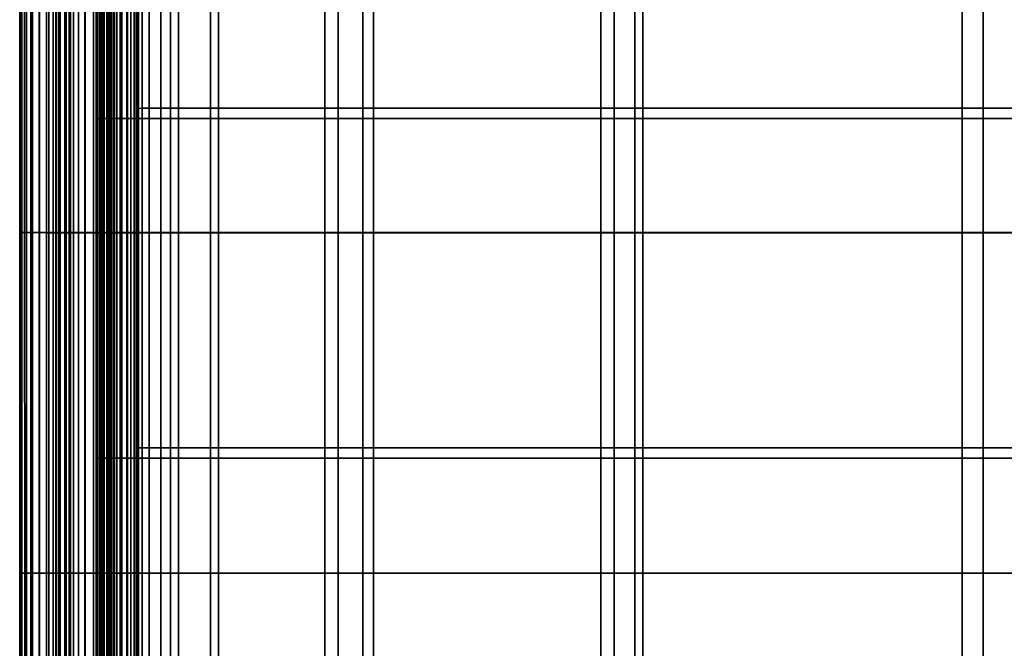
# Model space of a CAD drawing. Extents: x -0.286 to 0.286, y -0.213 to 0.332.
# Drawn here: x -0.216 to -0.144, y 0.058 to 0.104 of the extents above; entities that cross this region are included whole.
import ezdxf

# ---------------------------------------------------------------- set-up
doc = ezdxf.new("R2010")
doc.units = 0

msp = doc.modelspace()

# ---------------------------------------------------------------- linework, layer by layer
for points in [[(-0.206929, 0.120809, 0.147034), (-0.206929, 0.097286, 0.148902), (-0.206673, 0.097301, 0.148405), (-0.206673, 0.120824, 0.146538)], [(-0.206673, 0.120824, 0.146538), (-0.206673, 0.097301, 0.148405), (-0.206159, 0.097304, 0.14831), (-0.206159, 0.120827, 0.146443)], [(-0.205304, 0.120829, 0.146386), (-0.206159, 0.120827, 0.146443), (-0.206159, 0.097304, 0.14831), (-0.205304, 0.097305, 0.148253)], [(-0.201128, 0.12083, 0.146357), (-0.205304, 0.120829, 0.146386), (-0.205304, 0.097305, 0.148253), (-0.201128, 0.097306, 0.148224)], [(-0.201128, 0.12083, 0.146357), (-0.201128, 0.097306, 0.148224), (-0.190654, 0.097307, 0.148215), (-0.190654, 0.12083, 0.146348)], [(-0.190654, 0.12083, 0.146348), (-0.190654, 0.097307, 0.148215), (-0.170905, 0.097307, 0.148215), (-0.170905, 0.12083, 0.146348)], [(-0.138901, 0.12083, 0.146348), (-0.170905, 0.12083, 0.146348), (-0.170905, 0.097307, 0.148215), (-0.138901, 0.097307, 0.148215)], [(-0.207038, 0.120082, 0.171291), (-0.207038, 0.096559, 0.173158), (-0.207015, 0.096596, 0.171908), (-0.207015, 0.120119, 0.170041)], [(-0.206929, 0.120809, 0.147034), (-0.207015, 0.120772, 0.148294), (-0.207015, 0.097248, 0.150161), (-0.206929, 0.097286, 0.148902)], [(-0.207015, 0.120772, 0.148294), (-0.207015, 0.1207, 0.15068), (-0.207015, 0.097177, 0.152548), (-0.207015, 0.097248, 0.150161)], [(-0.207015, 0.120584, 0.154556), (-0.207015, 0.09706, 0.156423), (-0.207015, 0.097177, 0.152548), (-0.207015, 0.1207, 0.15068)], [(-0.207015, 0.120445, 0.159175), (-0.207015, 0.096922, 0.161042), (-0.207015, 0.09706, 0.156423), (-0.207015, 0.120584, 0.154556)], [(-0.207015, 0.120445, 0.159175), (-0.207015, 0.120307, 0.163793), (-0.207015, 0.096783, 0.16566), (-0.207015, 0.096922, 0.161042)], [(-0.207015, 0.120307, 0.163793), (-0.207015, 0.120191, 0.167663), (-0.207015, 0.096667, 0.16953), (-0.207015, 0.096783, 0.16566)], [(-0.207015, 0.120119, 0.170041), (-0.207015, 0.096596, 0.171908), (-0.207015, 0.096667, 0.16953), (-0.207015, 0.120191, 0.167663)], [(-0.209977, 0.120062, 0.171221), (-0.21, 0.120062, 0.169838), (-0.21, 0.096539, 0.171704), (-0.209977, 0.096539, 0.173087)], [(-0.21, 0.120062, 0.169838), (-0.21, 0.120062, 0.167207), (-0.21, 0.096539, 0.169072), (-0.21, 0.096539, 0.171704)], [(-0.21, 0.120062, 0.143254), (-0.21, 0.120062, 0.143063), (-0.21, 0.096539, 0.144917), (-0.21, 0.096539, 0.145109)], [(-0.21, 0.120062, 0.143063), (-0.21, 0.120062, 0.142859), (-0.21, 0.096539, 0.144714), (-0.21, 0.096539, 0.144917)], [(-0.21, 0.120062, 0.143254), (-0.21, 0.096539, 0.145109), (-0.21, 0.096539, 0.145292), (-0.21, 0.120062, 0.143437)], [(-0.21, 0.120062, 0.143437), (-0.21, 0.096539, 0.145292), (-0.21, 0.096539, 0.145469), (-0.21, 0.120062, 0.143614)], [(-0.21, 0.120062, 0.157815), (-0.21, 0.120062, 0.152705), (-0.21, 0.096539, 0.154563), (-0.21, 0.096539, 0.159676)], [(-0.21, 0.120062, 0.152705), (-0.21, 0.120062, 0.148417), (-0.21, 0.096539, 0.150273), (-0.21, 0.096539, 0.154563)], [(-0.21, 0.120062, 0.157815), (-0.21, 0.096539, 0.159676), (-0.21, 0.096539, 0.164788), (-0.21, 0.120062, 0.162924)], [(-0.21, 0.120062, 0.162924), (-0.21, 0.096539, 0.164788), (-0.21, 0.096539, 0.169072), (-0.21, 0.120062, 0.167207)], [(-0.209913, 0.120062, 0.14243), (-0.209913, 0.096539, 0.144285), (-0.21, 0.096539, 0.144497), (-0.21, 0.120062, 0.142642)], [(-0.21, 0.120062, 0.142642), (-0.21, 0.096539, 0.144497), (-0.21, 0.096539, 0.144714), (-0.21, 0.120062, 0.142859)], [(-0.21, 0.120062, 0.144371), (-0.21, 0.120062, 0.143788), (-0.21, 0.096539, 0.145643), (-0.21, 0.096539, 0.146226)], [(-0.21, 0.120062, 0.143788), (-0.21, 0.120062, 0.143614), (-0.21, 0.096539, 0.145469), (-0.21, 0.096539, 0.145643)], [(-0.21, 0.120062, 0.144371), (-0.21, 0.096539, 0.146226), (-0.21, 0.096539, 0.147632), (-0.21, 0.120062, 0.145777)], [(-0.21, 0.120062, 0.145777), (-0.21, 0.096539, 0.147632), (-0.21, 0.096539, 0.150273), (-0.21, 0.120062, 0.148417)], [(-0.209977, 0.120062, 0.171221), (-0.209977, 0.096539, 0.173087), (-0.209907, 0.096539, 0.173626), (-0.209907, 0.120062, 0.171759)], [(-0.209913, 0.120062, 0.14243), (-0.209653, 0.120062, 0.14224), (-0.209653, 0.096539, 0.144095), (-0.209913, 0.096539, 0.144285)], [(-0.209907, 0.120062, 0.171759), (-0.209907, 0.096539, 0.173626), (-0.209767, 0.096539, 0.173722), (-0.209767, 0.120062, 0.171855)], [(-0.209534, 0.120062, 0.171913), (-0.209767, 0.120062, 0.171855), (-0.209767, 0.096539, 0.173722), (-0.209534, 0.096539, 0.17378)], [(-0.209653, 0.120062, 0.14224), (-0.209132, 0.120062, 0.142091), (-0.209132, 0.096539, 0.143946), (-0.209653, 0.096539, 0.144095)], [(-0.20923, 0.120062, 0.171941), (-0.209534, 0.120062, 0.171913), (-0.209534, 0.096539, 0.17378), (-0.20923, 0.096539, 0.173808)], [(-0.20923, 0.120062, 0.171941), (-0.20923, 0.096539, 0.173808), (-0.208881, 0.096539, 0.173818), (-0.208881, 0.120062, 0.171951)], [(-0.208264, 0.120062, 0.142002), (-0.208264, 0.096539, 0.143857), (-0.209132, 0.096539, 0.143946), (-0.209132, 0.120062, 0.142091)], [(-0.208881, 0.120062, 0.171951), (-0.208881, 0.096539, 0.173818), (-0.208507, 0.096539, 0.173818), (-0.208507, 0.120062, 0.171951)], [(-0.208134, 0.120062, 0.171951), (-0.208507, 0.120062, 0.171951), (-0.208507, 0.096539, 0.173818), (-0.208134, 0.096539, 0.173818)], [(-0.204028, 0.120062, 0.141958), (-0.204028, 0.096539, 0.143812), (-0.208264, 0.096539, 0.143857), (-0.208264, 0.120062, 0.142002)], [(-0.207785, 0.120062, 0.171942), (-0.208134, 0.120062, 0.171951), (-0.208134, 0.096539, 0.173818), (-0.207785, 0.096539, 0.173809)], [(-0.207785, 0.120062, 0.171942), (-0.207785, 0.096539, 0.173809), (-0.207481, 0.09654, 0.173783), (-0.207481, 0.120063, 0.171916)], [(-0.207481, 0.120063, 0.171916), (-0.207481, 0.09654, 0.173783), (-0.207248, 0.096541, 0.173731), (-0.207248, 0.120065, 0.171864)], [(-0.207108, 0.120067, 0.171777), (-0.207248, 0.120065, 0.171864), (-0.207248, 0.096541, 0.173731), (-0.207108, 0.096544, 0.173644)], [(-0.207038, 0.120082, 0.171291), (-0.207108, 0.120067, 0.171777), (-0.207108, 0.096544, 0.173644), (-0.207038, 0.096559, 0.173158)], [(-0.204028, 0.120062, 0.141958), (-0.193404, 0.120062, 0.141943), (-0.193404, 0.096539, 0.143797), (-0.204028, 0.096539, 0.143812)], [(-0.193404, 0.120062, 0.141943), (-0.173369, 0.120062, 0.141943), (-0.173369, 0.096539, 0.143797), (-0.193404, 0.096539, 0.143797)], [(-0.140904, 0.120062, 0.141943), (-0.140904, 0.096539, 0.143797), (-0.173369, 0.096539, 0.143797), (-0.173369, 0.120062, 0.141943)], [(-0.21548, 0.111318, 0.180869), (-0.21548, 0.088273, 0.182641), (-0.215558, 0.088273, 0.185811), (-0.215558, 0.111318, 0.183981)], [(-0.215403, 0.111318, 0.187512), (-0.215558, 0.111318, 0.183981), (-0.215558, 0.088273, 0.185811), (-0.215402, 0.088273, 0.189404)], [(-0.215199, 0.111317, 0.178261), (-0.215198, 0.088272, 0.179982), (-0.21548, 0.088273, 0.182641), (-0.21548, 0.111318, 0.180869)], [(-0.215071, 0.111317, 0.191367), (-0.215403, 0.111318, 0.187512), (-0.215402, 0.088273, 0.189404), (-0.215071, 0.088272, 0.19332)], [(-0.215199, 0.111317, 0.178261), (-0.214745, 0.111317, 0.176245), (-0.214743, 0.088272, 0.177922), (-0.215198, 0.088272, 0.179982)], [(-0.215071, 0.111317, 0.191367), (-0.215071, 0.088272, 0.19332), (-0.214623, 0.088271, 0.197458), (-0.214623, 0.111314, 0.195456)], [(-0.214745, 0.111317, 0.176245), (-0.214149, 0.111316, 0.174906), (-0.214147, 0.088271, 0.176552), (-0.214743, 0.088272, 0.177922)], [(-0.214623, 0.111314, 0.195456), (-0.214623, 0.088271, 0.197458), (-0.214116, 0.088268, 0.20172), (-0.214116, 0.111309, 0.199683)], [(-0.213441, 0.111314, 0.174332), (-0.213439, 0.088269, 0.175958), (-0.214147, 0.088271, 0.176552), (-0.214149, 0.111316, 0.174906)], [(-0.21361, 0.1113, 0.203957), (-0.214116, 0.111309, 0.199683), (-0.214116, 0.088268, 0.20172), (-0.21361, 0.088264, 0.206005)], [(-0.213122, 0.111289, 0.208044), (-0.21361, 0.1113, 0.203957), (-0.21361, 0.088264, 0.206005), (-0.213122, 0.088258, 0.210088)], [(-0.212745, 0.111312, 0.174247), (-0.212743, 0.088267, 0.175863), (-0.213439, 0.088269, 0.175958), (-0.213441, 0.111314, 0.174332)], [(-0.213122, 0.111289, 0.208044), (-0.213122, 0.088258, 0.210088), (-0.212671, 0.088253, 0.213743), (-0.212671, 0.111278, 0.21171)], [(-0.210803, 0.111317, 0.172247), (-0.210803, 0.088272, 0.173861), (-0.212933, 0.088272, 0.174005), (-0.212933, 0.111317, 0.172392)], [(-0.212933, 0.111317, 0.172392), (-0.212933, 0.088272, 0.174005), (-0.212907, 0.088271, 0.174295), (-0.212907, 0.111316, 0.172681)], [(-0.212631, 0.111314, 0.173163), (-0.212907, 0.111316, 0.172681), (-0.212907, 0.088271, 0.174295), (-0.212631, 0.088269, 0.174776)], [(-0.212745, 0.111312, 0.174247), (-0.212184, 0.11131, 0.174376), (-0.212182, 0.088266, 0.175989), (-0.212743, 0.088267, 0.175863)], [(-0.212671, 0.111278, 0.21171), (-0.212671, 0.088253, 0.213743), (-0.212276, 0.088248, 0.216746), (-0.212277, 0.111269, 0.214721)], [(-0.212263, 0.111312, 0.173706), (-0.212631, 0.111314, 0.173163), (-0.212631, 0.088269, 0.174776), (-0.212262, 0.088267, 0.175319)], [(-0.211957, 0.111264, 0.216844), (-0.212277, 0.111269, 0.214721), (-0.212276, 0.088248, 0.216746), (-0.211956, 0.088246, 0.218869)], [(-0.212263, 0.111312, 0.173706), (-0.212262, 0.088267, 0.175319), (-0.211959, 0.088266, 0.17579), (-0.21196, 0.11131, 0.174177)], [(-0.212184, 0.11131, 0.174376), (-0.211881, 0.111309, 0.174444), (-0.21188, 0.088265, 0.176058), (-0.212182, 0.088266, 0.175989)], [(-0.21196, 0.11131, 0.174177), (-0.211959, 0.088266, 0.17579), (-0.21188, 0.088265, 0.176058), (-0.211881, 0.111309, 0.174444)], [(-0.211651, 0.111261, 0.21824), (-0.211957, 0.111264, 0.216844), (-0.211956, 0.088246, 0.218869), (-0.21165, 0.088245, 0.220272)], [(-0.211651, 0.111261, 0.21824), (-0.21165, 0.088245, 0.220272), (-0.211295, 0.088245, 0.22111), (-0.211298, 0.111261, 0.219068)], [(-0.211298, 0.111261, 0.219068), (-0.211295, 0.088245, 0.22111), (-0.210832, 0.088246, 0.22154), (-0.210835, 0.111263, 0.219488)], [(-0.210202, 0.111265, 0.219662), (-0.210835, 0.111263, 0.219488), (-0.210832, 0.088246, 0.22154), (-0.210199, 0.088248, 0.221719)], [(-0.210803, 0.111317, 0.172247), (-0.204609, 0.111318, 0.172199), (-0.204609, 0.088273, 0.173813), (-0.210803, 0.088272, 0.173861)], [(-0.209537, 0.111267, 0.219688), (-0.210202, 0.111265, 0.219662), (-0.210199, 0.088248, 0.221719), (-0.209535, 0.08825, 0.221749)], [(-0.209771, 0.111261, 0.220928), (-0.209713, 0.111263, 0.220756), (-0.209713, 0.088246, 0.222818), (-0.209771, 0.088245, 0.22299)], [(-0.207726, 0.11126, 0.221058), (-0.209771, 0.111261, 0.220928), (-0.209771, 0.088245, 0.22299), (-0.207726, 0.088244, 0.22312)], [(-0.209418, 0.111265, 0.220484), (-0.209418, 0.088248, 0.222546), (-0.209713, 0.088246, 0.222818), (-0.209713, 0.111263, 0.220756)], [(-0.209537, 0.111267, 0.219688), (-0.209535, 0.08825, 0.221749), (-0.208978, 0.088252, 0.221731), (-0.20898, 0.111269, 0.219669)], [(-0.209043, 0.111267, 0.220175), (-0.209042, 0.08825, 0.222237), (-0.209418, 0.088248, 0.222546), (-0.209418, 0.111265, 0.220484)], [(-0.209043, 0.111267, 0.220175), (-0.208741, 0.111269, 0.219894), (-0.20874, 0.088252, 0.221956), (-0.209042, 0.08825, 0.222237)], [(-0.20898, 0.111269, 0.219669), (-0.208978, 0.088252, 0.221731), (-0.208667, 0.088253, 0.221766), (-0.208668, 0.11127, 0.219704)], [(-0.208741, 0.111269, 0.219894), (-0.208668, 0.11127, 0.219704), (-0.208667, 0.088253, 0.221766), (-0.20874, 0.088252, 0.221956)], [(-0.207726, 0.11126, 0.221058), (-0.207726, 0.088244, 0.22312), (-0.201713, 0.088244, 0.223265), (-0.201713, 0.11126, 0.221203)], [(-0.204609, 0.111318, 0.172199), (-0.192445, 0.111318, 0.172199), (-0.192445, 0.088273, 0.173813), (-0.204609, 0.088273, 0.173813)], [(-0.201713, 0.11126, 0.221203), (-0.201713, 0.088244, 0.223265), (-0.189865, 0.088244, 0.223483), (-0.189865, 0.11126, 0.221421)], [(-0.172406, 0.111318, 0.172199), (-0.172406, 0.088273, 0.173813), (-0.192445, 0.088273, 0.173813), (-0.192445, 0.111318, 0.172199)], [(-0.170316, 0.11126, 0.22177), (-0.189865, 0.11126, 0.221421), (-0.189865, 0.088244, 0.223483), (-0.170316, 0.088244, 0.223832)], [(-0.147126, 0.111318, 0.172199), (-0.147126, 0.088273, 0.173813), (-0.172406, 0.088273, 0.173813), (-0.172406, 0.111318, 0.172199)], [(-0.145613, 0.11126, 0.222194), (-0.170316, 0.11126, 0.22177), (-0.170316, 0.088244, 0.223832), (-0.145613, 0.088244, 0.224256)], [(-0.147126, 0.111318, 0.172199), (-0.119242, 0.111318, 0.172199), (-0.119242, 0.088273, 0.173813), (-0.147126, 0.088273, 0.173813)], [(-0.145613, 0.11126, 0.222194), (-0.145613, 0.088244, 0.224256), (-0.118298, 0.088244, 0.224701), (-0.118298, 0.11126, 0.222639)], [(-0.206929, 0.072644, 0.150569), (-0.206929, 0.097286, 0.148902), (-0.207015, 0.097248, 0.150161), (-0.207015, 0.072606, 0.151829)], [(-0.207015, 0.072606, 0.151829), (-0.207015, 0.097248, 0.150161), (-0.207015, 0.097177, 0.152548), (-0.207015, 0.072535, 0.154215)], [(-0.206929, 0.072644, 0.150569), (-0.206673, 0.072659, 0.150073), (-0.206673, 0.097301, 0.148405), (-0.206929, 0.097286, 0.148902)], [(-0.206673, 0.072659, 0.150073), (-0.206159, 0.072662, 0.149978), (-0.206159, 0.097304, 0.14831), (-0.206673, 0.097301, 0.148405)], [(-0.205304, 0.072663, 0.14992), (-0.205304, 0.097305, 0.148253), (-0.206159, 0.097304, 0.14831), (-0.206159, 0.072662, 0.149978)], [(-0.201128, 0.072664, 0.149892), (-0.201128, 0.097306, 0.148224), (-0.205304, 0.097305, 0.148253), (-0.205304, 0.072663, 0.14992)], [(-0.201128, 0.072664, 0.149892), (-0.190654, 0.072665, 0.149882), (-0.190654, 0.097307, 0.148215), (-0.201128, 0.097306, 0.148224)], [(-0.190654, 0.072665, 0.149882), (-0.170905, 0.072665, 0.149882), (-0.170905, 0.097307, 0.148215), (-0.190654, 0.097307, 0.148215)], [(-0.138901, 0.072665, 0.149882), (-0.138901, 0.097307, 0.148215), (-0.170905, 0.097307, 0.148215), (-0.170905, 0.072665, 0.149882)], [(-0.209977, 0.071897, 0.174754), (-0.209977, 0.096539, 0.173087), (-0.21, 0.096539, 0.171704), (-0.21, 0.071897, 0.17337)], [(-0.21, 0.071897, 0.17337), (-0.21, 0.096539, 0.171704), (-0.21, 0.096539, 0.169072), (-0.21, 0.071897, 0.170736)], [(-0.21, 0.071897, 0.146756), (-0.21, 0.096539, 0.145109), (-0.21, 0.096539, 0.144917), (-0.21, 0.071897, 0.146564)], [(-0.21, 0.071897, 0.146564), (-0.21, 0.096539, 0.144917), (-0.21, 0.096539, 0.144714), (-0.21, 0.071897, 0.146361)], [(-0.21, 0.071897, 0.146756), (-0.21, 0.071897, 0.146939), (-0.21, 0.096539, 0.145292), (-0.21, 0.096539, 0.145109)], [(-0.21, 0.071897, 0.146939), (-0.21, 0.071897, 0.147116), (-0.21, 0.096539, 0.145469), (-0.21, 0.096539, 0.145292)], [(-0.21, 0.071897, 0.161333), (-0.21, 0.096539, 0.159676), (-0.21, 0.096539, 0.154563), (-0.21, 0.071897, 0.156217)], [(-0.21, 0.071897, 0.156217), (-0.21, 0.096539, 0.154563), (-0.21, 0.096539, 0.150273), (-0.21, 0.071897, 0.151924)], [(-0.21, 0.071897, 0.161333), (-0.21, 0.071897, 0.166448), (-0.21, 0.096539, 0.164788), (-0.21, 0.096539, 0.159676)], [(-0.21, 0.071897, 0.166448), (-0.21, 0.071897, 0.170736), (-0.21, 0.096539, 0.169072), (-0.21, 0.096539, 0.164788)], [(-0.209913, 0.071897, 0.145931), (-0.21, 0.071897, 0.146144), (-0.21, 0.096539, 0.144497), (-0.209913, 0.096539, 0.144285)], [(-0.21, 0.071897, 0.146144), (-0.21, 0.071897, 0.146361), (-0.21, 0.096539, 0.144714), (-0.21, 0.096539, 0.144497)], [(-0.21, 0.071897, 0.147874), (-0.21, 0.096539, 0.146226), (-0.21, 0.096539, 0.145643), (-0.21, 0.071897, 0.14729)], [(-0.21, 0.071897, 0.14729), (-0.21, 0.096539, 0.145643), (-0.21, 0.096539, 0.145469), (-0.21, 0.071897, 0.147116)], [(-0.21, 0.071897, 0.147874), (-0.21, 0.071897, 0.14928), (-0.21, 0.096539, 0.147632), (-0.21, 0.096539, 0.146226)], [(-0.21, 0.071897, 0.14928), (-0.21, 0.071897, 0.151924), (-0.21, 0.096539, 0.150273), (-0.21, 0.096539, 0.147632)], [(-0.209977, 0.071897, 0.174754), (-0.209907, 0.071897, 0.175293), (-0.209907, 0.096539, 0.173626), (-0.209977, 0.096539, 0.173087)], [(-0.209913, 0.071897, 0.145931), (-0.209913, 0.096539, 0.144285), (-0.209653, 0.096539, 0.144095), (-0.209653, 0.071897, 0.145741)], [(-0.209907, 0.071897, 0.175293), (-0.209767, 0.071897, 0.175389), (-0.209767, 0.096539, 0.173722), (-0.209907, 0.096539, 0.173626)], [(-0.209534, 0.071897, 0.175447), (-0.209534, 0.096539, 0.17378), (-0.209767, 0.096539, 0.173722), (-0.209767, 0.071897, 0.175389)], [(-0.209653, 0.071897, 0.145741), (-0.209653, 0.096539, 0.144095), (-0.209132, 0.096539, 0.143946), (-0.209132, 0.071897, 0.145593)], [(-0.20923, 0.071897, 0.175476), (-0.20923, 0.096539, 0.173808), (-0.209534, 0.096539, 0.17378), (-0.209534, 0.071897, 0.175447)], [(-0.20923, 0.071897, 0.175476), (-0.208881, 0.071897, 0.175486), (-0.208881, 0.096539, 0.173818), (-0.20923, 0.096539, 0.173808)], [(-0.208264, 0.071897, 0.145504), (-0.209132, 0.071897, 0.145593), (-0.209132, 0.096539, 0.143946), (-0.208264, 0.096539, 0.143857)], [(-0.208881, 0.071897, 0.175486), (-0.208507, 0.071897, 0.175486), (-0.208507, 0.096539, 0.173818), (-0.208881, 0.096539, 0.173818)], [(-0.208134, 0.071897, 0.175486), (-0.208134, 0.096539, 0.173818), (-0.208507, 0.096539, 0.173818), (-0.208507, 0.071897, 0.175486)], [(-0.204028, 0.071897, 0.145459), (-0.208264, 0.071897, 0.145504), (-0.208264, 0.096539, 0.143857), (-0.204028, 0.096539, 0.143812)], [(-0.207785, 0.071897, 0.175477), (-0.207785, 0.096539, 0.173809), (-0.208134, 0.096539, 0.173818), (-0.208134, 0.071897, 0.175486)], [(-0.207785, 0.071897, 0.175477), (-0.207481, 0.071898, 0.175451), (-0.207481, 0.09654, 0.173783), (-0.207785, 0.096539, 0.173809)], [(-0.207481, 0.071898, 0.175451), (-0.207248, 0.071899, 0.175399), (-0.207248, 0.096541, 0.173731), (-0.207481, 0.09654, 0.173783)], [(-0.207108, 0.071902, 0.175312), (-0.207108, 0.096544, 0.173644), (-0.207248, 0.096541, 0.173731), (-0.207248, 0.071899, 0.175399)], [(-0.207038, 0.071917, 0.174826), (-0.207038, 0.096559, 0.173158), (-0.207108, 0.096544, 0.173644), (-0.207108, 0.071902, 0.175312)], [(-0.207038, 0.071917, 0.174826), (-0.207015, 0.071954, 0.173576), (-0.207015, 0.096596, 0.171908), (-0.207038, 0.096559, 0.173158)], [(-0.207015, 0.072418, 0.158091), (-0.207015, 0.072535, 0.154215), (-0.207015, 0.097177, 0.152548), (-0.207015, 0.09706, 0.156423)], [(-0.207015, 0.07228, 0.16271), (-0.207015, 0.072418, 0.158091), (-0.207015, 0.09706, 0.156423), (-0.207015, 0.096922, 0.161042)], [(-0.207015, 0.07228, 0.16271), (-0.207015, 0.096922, 0.161042), (-0.207015, 0.096783, 0.16566), (-0.207015, 0.072141, 0.167327)], [(-0.207015, 0.072141, 0.167327), (-0.207015, 0.096783, 0.16566), (-0.207015, 0.096667, 0.16953), (-0.207015, 0.072025, 0.171198)], [(-0.207015, 0.071954, 0.173576), (-0.207015, 0.072025, 0.171198), (-0.207015, 0.096667, 0.16953), (-0.207015, 0.096596, 0.171908)], [(-0.204028, 0.071897, 0.145459), (-0.204028, 0.096539, 0.143812), (-0.193404, 0.096539, 0.143797), (-0.193404, 0.071897, 0.145444)], [(-0.193404, 0.071897, 0.145444), (-0.193404, 0.096539, 0.143797), (-0.173369, 0.096539, 0.143797), (-0.173369, 0.071897, 0.145444)], [(-0.140904, 0.071897, 0.145444), (-0.173369, 0.071897, 0.145444), (-0.173369, 0.096539, 0.143797), (-0.140904, 0.096539, 0.143797)], [(-0.215479, 0.063565, 0.184221), (-0.215558, 0.063565, 0.18743), (-0.215558, 0.088273, 0.185811), (-0.21548, 0.088273, 0.182641)], [(-0.215402, 0.063565, 0.191065), (-0.215402, 0.088273, 0.189404), (-0.215558, 0.088273, 0.185811), (-0.215558, 0.063565, 0.18743)], [(-0.215197, 0.063565, 0.181528), (-0.215479, 0.063565, 0.184221), (-0.21548, 0.088273, 0.182641), (-0.215198, 0.088272, 0.179982)], [(-0.215071, 0.063565, 0.195021), (-0.215071, 0.088272, 0.19332), (-0.215402, 0.088273, 0.189404), (-0.215402, 0.063565, 0.191065)], [(-0.215197, 0.063565, 0.181528), (-0.215198, 0.088272, 0.179982), (-0.214743, 0.088272, 0.177922), (-0.214742, 0.063565, 0.17944)], [(-0.215071, 0.063565, 0.195021), (-0.214623, 0.063565, 0.199194), (-0.214623, 0.088271, 0.197458), (-0.215071, 0.088272, 0.19332)], [(-0.214742, 0.063565, 0.17944), (-0.214743, 0.088272, 0.177922), (-0.214147, 0.088271, 0.176552), (-0.214146, 0.063564, 0.178048)], [(-0.214623, 0.063565, 0.199194), (-0.214116, 0.063564, 0.203481), (-0.214116, 0.088268, 0.20172), (-0.214623, 0.088271, 0.197458)], [(-0.213438, 0.063563, 0.177442), (-0.214146, 0.063564, 0.178048), (-0.214147, 0.088271, 0.176552), (-0.213439, 0.088269, 0.175958)], [(-0.21361, 0.063562, 0.207778), (-0.21361, 0.088264, 0.206005), (-0.214116, 0.088268, 0.20172), (-0.214116, 0.063564, 0.203481)], [(-0.213122, 0.06356, 0.211863), (-0.213122, 0.088258, 0.210088), (-0.21361, 0.088264, 0.206005), (-0.21361, 0.063562, 0.207778)], [(-0.212742, 0.063561, 0.17734), (-0.213438, 0.063563, 0.177442), (-0.213439, 0.088269, 0.175958), (-0.212743, 0.088267, 0.175863)], [(-0.213122, 0.06356, 0.211863), (-0.212671, 0.063557, 0.215515), (-0.212671, 0.088253, 0.213743), (-0.213122, 0.088258, 0.210088)], [(-0.210803, 0.063565, 0.175335), (-0.212933, 0.063565, 0.17548), (-0.212933, 0.088272, 0.174005), (-0.210803, 0.088272, 0.173861)], [(-0.212933, 0.063565, 0.17548), (-0.212907, 0.063564, 0.175769), (-0.212907, 0.088271, 0.174295), (-0.212933, 0.088272, 0.174005)], [(-0.212631, 0.063563, 0.176251), (-0.212631, 0.088269, 0.174776), (-0.212907, 0.088271, 0.174295), (-0.212907, 0.063564, 0.175769)], [(-0.212742, 0.063561, 0.17734), (-0.212743, 0.088267, 0.175863), (-0.212182, 0.088266, 0.175989), (-0.212182, 0.06356, 0.177464)], [(-0.212671, 0.063557, 0.215515), (-0.212276, 0.063556, 0.218515), (-0.212276, 0.088248, 0.216746), (-0.212671, 0.088253, 0.213743)], [(-0.212262, 0.063561, 0.176794), (-0.212262, 0.088267, 0.175319), (-0.212631, 0.088269, 0.174776), (-0.212631, 0.063563, 0.176251)], [(-0.211956, 0.063555, 0.220642), (-0.211956, 0.088246, 0.218869), (-0.212276, 0.088248, 0.216746), (-0.212276, 0.063556, 0.218515)], [(-0.212262, 0.063561, 0.176794), (-0.211959, 0.06356, 0.177265), (-0.211959, 0.088266, 0.17579), (-0.212262, 0.088267, 0.175319)], [(-0.212182, 0.06356, 0.177464), (-0.212182, 0.088266, 0.175989), (-0.21188, 0.088265, 0.176058), (-0.211879, 0.063559, 0.177532)], [(-0.211959, 0.06356, 0.177265), (-0.211879, 0.063559, 0.177532), (-0.21188, 0.088265, 0.176058), (-0.211959, 0.088266, 0.17579)], [(-0.211649, 0.063554, 0.22205), (-0.21165, 0.088245, 0.220272), (-0.211956, 0.088246, 0.218869), (-0.211956, 0.063555, 0.220642)], [(-0.211649, 0.063554, 0.22205), (-0.211294, 0.063555, 0.222895), (-0.211295, 0.088245, 0.22111), (-0.21165, 0.088245, 0.220272)], [(-0.211294, 0.063555, 0.222895), (-0.210831, 0.063556, 0.223332), (-0.210832, 0.088246, 0.22154), (-0.211295, 0.088245, 0.22111)], [(-0.210198, 0.063557, 0.223515), (-0.210199, 0.088248, 0.221719), (-0.210832, 0.088246, 0.22154), (-0.210831, 0.063556, 0.223332)], [(-0.210803, 0.063565, 0.175335), (-0.210803, 0.088272, 0.173861), (-0.204609, 0.088273, 0.173813), (-0.204609, 0.063565, 0.175287)], [(-0.209534, 0.063559, 0.223547), (-0.209535, 0.08825, 0.221749), (-0.210199, 0.088248, 0.221719), (-0.210198, 0.063557, 0.223515)], [(-0.209771, 0.063555, 0.224788), (-0.209771, 0.088245, 0.22299), (-0.209713, 0.088246, 0.222818), (-0.209713, 0.063556, 0.224616)], [(-0.207726, 0.063554, 0.224918), (-0.207726, 0.088244, 0.22312), (-0.209771, 0.088245, 0.22299), (-0.209771, 0.063555, 0.224788)], [(-0.209418, 0.063557, 0.224344), (-0.209713, 0.063556, 0.224616), (-0.209713, 0.088246, 0.222818), (-0.209418, 0.088248, 0.222546)], [(-0.209534, 0.063559, 0.223547), (-0.208977, 0.06356, 0.22353), (-0.208978, 0.088252, 0.221731), (-0.209535, 0.08825, 0.221749)], [(-0.209042, 0.063559, 0.224036), (-0.209418, 0.063557, 0.224344), (-0.209418, 0.088248, 0.222546), (-0.209042, 0.08825, 0.222237)], [(-0.209042, 0.063559, 0.224036), (-0.209042, 0.08825, 0.222237), (-0.20874, 0.088252, 0.221956), (-0.208739, 0.06356, 0.223755)], [(-0.208977, 0.06356, 0.22353), (-0.208666, 0.063561, 0.223565), (-0.208667, 0.088253, 0.221766), (-0.208978, 0.088252, 0.221731)], [(-0.208739, 0.06356, 0.223755), (-0.20874, 0.088252, 0.221956), (-0.208667, 0.088253, 0.221766), (-0.208666, 0.063561, 0.223565)], [(-0.207726, 0.063554, 0.224918), (-0.201713, 0.063554, 0.225064), (-0.201713, 0.088244, 0.223265), (-0.207726, 0.088244, 0.22312)], [(-0.204609, 0.063565, 0.175287), (-0.204609, 0.088273, 0.173813), (-0.192445, 0.088273, 0.173813), (-0.192445, 0.063565, 0.175287)], [(-0.201713, 0.063554, 0.225064), (-0.189865, 0.063554, 0.225282), (-0.189865, 0.088244, 0.223483), (-0.201713, 0.088244, 0.223265)], [(-0.172406, 0.063565, 0.175287), (-0.192445, 0.063565, 0.175287), (-0.192445, 0.088273, 0.173813), (-0.172406, 0.088273, 0.173813)], [(-0.170316, 0.063554, 0.22563), (-0.170316, 0.088244, 0.223832), (-0.189865, 0.088244, 0.223483), (-0.189865, 0.063554, 0.225282)], [(-0.147126, 0.063565, 0.175287), (-0.172406, 0.063565, 0.175287), (-0.172406, 0.088273, 0.173813), (-0.147126, 0.088273, 0.173813)], [(-0.145613, 0.063554, 0.226054), (-0.145613, 0.088244, 0.224256), (-0.170316, 0.088244, 0.223832), (-0.170316, 0.063554, 0.22563)], [(-0.147126, 0.063565, 0.175287), (-0.147126, 0.088273, 0.173813), (-0.119242, 0.088273, 0.173813), (-0.119242, 0.063565, 0.175287)], [(-0.145613, 0.063554, 0.226054), (-0.118298, 0.063554, 0.226499), (-0.118298, 0.088244, 0.224701), (-0.145613, 0.088244, 0.224256)], [(-0.206929, 0.047157, 0.15198), (-0.206929, 0.072644, 0.150569), (-0.207015, 0.072606, 0.151829), (-0.207015, 0.047119, 0.15324)], [(-0.207015, 0.047119, 0.15324), (-0.207015, 0.072606, 0.151829), (-0.207015, 0.072535, 0.154215), (-0.207015, 0.047048, 0.155626)], [(-0.207015, 0.046932, 0.159502), (-0.207015, 0.047048, 0.155626), (-0.207015, 0.072535, 0.154215), (-0.207015, 0.072418, 0.158091)], [(-0.207015, 0.046793, 0.164121), (-0.207015, 0.046932, 0.159502), (-0.207015, 0.072418, 0.158091), (-0.207015, 0.07228, 0.16271)], [(-0.207015, 0.046793, 0.164121), (-0.207015, 0.07228, 0.16271), (-0.207015, 0.072141, 0.167327), (-0.207015, 0.046655, 0.168738)], [(-0.206929, 0.047157, 0.15198), (-0.206673, 0.047172, 0.151484), (-0.206673, 0.072659, 0.150073), (-0.206929, 0.072644, 0.150569)], [(-0.206673, 0.047172, 0.151484), (-0.206159, 0.047175, 0.151389), (-0.206159, 0.072662, 0.149978), (-0.206673, 0.072659, 0.150073)], [(-0.205304, 0.047177, 0.151331), (-0.205304, 0.072663, 0.14992), (-0.206159, 0.072662, 0.149978), (-0.206159, 0.047175, 0.151389)], [(-0.201128, 0.047178, 0.151303), (-0.201128, 0.072664, 0.149892), (-0.205304, 0.072663, 0.14992), (-0.205304, 0.047177, 0.151331)], [(-0.201128, 0.047178, 0.151303), (-0.190654, 0.047178, 0.151293), (-0.190654, 0.072665, 0.149882), (-0.201128, 0.072664, 0.149892)], [(-0.190654, 0.047178, 0.151293), (-0.170905, 0.047178, 0.151293), (-0.170905, 0.072665, 0.149882), (-0.190654, 0.072665, 0.149882)], [(-0.138901, 0.047178, 0.151293), (-0.138901, 0.072665, 0.149882), (-0.170905, 0.072665, 0.149882), (-0.170905, 0.047178, 0.151293)], [(-0.209977, 0.04641, 0.176165), (-0.209977, 0.071897, 0.174754), (-0.21, 0.071897, 0.17337), (-0.21, 0.04641, 0.174779)], [(-0.21, 0.04641, 0.174779), (-0.21, 0.071897, 0.17337), (-0.21, 0.071897, 0.170736), (-0.21, 0.04641, 0.172142)], [(-0.21, 0.04641, 0.148137), (-0.21, 0.071897, 0.146756), (-0.21, 0.071897, 0.146564), (-0.21, 0.04641, 0.147945)], [(-0.21, 0.04641, 0.147945), (-0.21, 0.071897, 0.146564), (-0.21, 0.071897, 0.146361), (-0.21, 0.04641, 0.147742)], [(-0.21, 0.04641, 0.148137), (-0.21, 0.04641, 0.14832), (-0.21, 0.071897, 0.146939), (-0.21, 0.071897, 0.146756)], [(-0.21, 0.04641, 0.14832), (-0.21, 0.04641, 0.148497), (-0.21, 0.071897, 0.147116), (-0.21, 0.071897, 0.146939)], [(-0.21, 0.04641, 0.16273), (-0.21, 0.071897, 0.161333), (-0.21, 0.071897, 0.156217), (-0.21, 0.04641, 0.157607)], [(-0.21, 0.04641, 0.157607), (-0.21, 0.071897, 0.156217), (-0.21, 0.071897, 0.151924), (-0.21, 0.04641, 0.15331)], [(-0.21, 0.04641, 0.16273), (-0.21, 0.04641, 0.16785), (-0.21, 0.071897, 0.166448), (-0.21, 0.071897, 0.161333)], [(-0.21, 0.04641, 0.16785), (-0.21, 0.04641, 0.172142), (-0.21, 0.071897, 0.170736), (-0.21, 0.071897, 0.166448)], [(-0.209913, 0.04641, 0.147312), (-0.21, 0.04641, 0.147525), (-0.21, 0.071897, 0.146144), (-0.209913, 0.071897, 0.145931)], [(-0.21, 0.04641, 0.147525), (-0.21, 0.04641, 0.147742), (-0.21, 0.071897, 0.146361), (-0.21, 0.071897, 0.146144)], [(-0.21, 0.04641, 0.149255), (-0.21, 0.071897, 0.147874), (-0.21, 0.071897, 0.14729), (-0.21, 0.04641, 0.148671)], [(-0.21, 0.04641, 0.148671), (-0.21, 0.071897, 0.14729), (-0.21, 0.071897, 0.147116), (-0.21, 0.04641, 0.148497)], [(-0.21, 0.04641, 0.149255), (-0.21, 0.04641, 0.150664), (-0.21, 0.071897, 0.14928), (-0.21, 0.071897, 0.147874)], [(-0.21, 0.04641, 0.150664), (-0.21, 0.04641, 0.15331), (-0.21, 0.071897, 0.151924), (-0.21, 0.071897, 0.14928)], [(-0.209977, 0.04641, 0.176165), (-0.209907, 0.04641, 0.176704), (-0.209907, 0.071897, 0.175293), (-0.209977, 0.071897, 0.174754)], [(-0.209913, 0.04641, 0.147312), (-0.209913, 0.071897, 0.145931), (-0.209653, 0.071897, 0.145741), (-0.209653, 0.04641, 0.147123)], [(-0.209907, 0.04641, 0.176704), (-0.209767, 0.04641, 0.1768), (-0.209767, 0.071897, 0.175389), (-0.209907, 0.071897, 0.175293)], [(-0.209534, 0.04641, 0.176858), (-0.209534, 0.071897, 0.175447), (-0.209767, 0.071897, 0.175389), (-0.209767, 0.04641, 0.1768)], [(-0.209653, 0.04641, 0.147123), (-0.209653, 0.071897, 0.145741), (-0.209132, 0.071897, 0.145593), (-0.209132, 0.04641, 0.146974)], [(-0.20923, 0.04641, 0.176887), (-0.20923, 0.071897, 0.175476), (-0.209534, 0.071897, 0.175447), (-0.209534, 0.04641, 0.176858)], [(-0.20923, 0.04641, 0.176887), (-0.208881, 0.04641, 0.176897), (-0.208881, 0.071897, 0.175486), (-0.20923, 0.071897, 0.175476)], [(-0.208264, 0.04641, 0.146885), (-0.209132, 0.04641, 0.146974), (-0.209132, 0.071897, 0.145593), (-0.208264, 0.071897, 0.145504)], [(-0.208881, 0.04641, 0.176897), (-0.208507, 0.04641, 0.176897), (-0.208507, 0.071897, 0.175486), (-0.208881, 0.071897, 0.175486)], [(-0.208134, 0.04641, 0.176897), (-0.208134, 0.071897, 0.175486), (-0.208507, 0.071897, 0.175486), (-0.208507, 0.04641, 0.176897)], [(-0.204028, 0.04641, 0.14684), (-0.208264, 0.04641, 0.146885), (-0.208264, 0.071897, 0.145504), (-0.204028, 0.071897, 0.145459)], [(-0.207785, 0.04641, 0.176888), (-0.207785, 0.071897, 0.175477), (-0.208134, 0.071897, 0.175486), (-0.208134, 0.04641, 0.176897)], [(-0.207785, 0.04641, 0.176888), (-0.207481, 0.046411, 0.176862), (-0.207481, 0.071898, 0.175451), (-0.207785, 0.071897, 0.175477)], [(-0.207481, 0.046411, 0.176862), (-0.207248, 0.046413, 0.17681), (-0.207248, 0.071899, 0.175399), (-0.207481, 0.071898, 0.175451)], [(-0.207108, 0.046415, 0.176723), (-0.207108, 0.071902, 0.175312), (-0.207248, 0.071899, 0.175399), (-0.207248, 0.046413, 0.17681)], [(-0.207038, 0.04643, 0.176237), (-0.207038, 0.071917, 0.174826), (-0.207108, 0.071902, 0.175312), (-0.207108, 0.046415, 0.176723)], [(-0.207038, 0.04643, 0.176237), (-0.207015, 0.046467, 0.174987), (-0.207015, 0.071954, 0.173576), (-0.207038, 0.071917, 0.174826)], [(-0.207015, 0.046655, 0.168738), (-0.207015, 0.072141, 0.167327), (-0.207015, 0.072025, 0.171198), (-0.207015, 0.046539, 0.172609)], [(-0.207015, 0.046467, 0.174987), (-0.207015, 0.046539, 0.172609), (-0.207015, 0.072025, 0.171198), (-0.207015, 0.071954, 0.173576)], [(-0.204028, 0.04641, 0.14684), (-0.204028, 0.071897, 0.145459), (-0.193404, 0.071897, 0.145444), (-0.193404, 0.04641, 0.146825)], [(-0.193404, 0.04641, 0.146825), (-0.193404, 0.071897, 0.145444), (-0.173369, 0.071897, 0.145444), (-0.173369, 0.04641, 0.146825)], [(-0.140904, 0.04641, 0.146825), (-0.173369, 0.04641, 0.146825), (-0.173369, 0.071897, 0.145444), (-0.140904, 0.071897, 0.145444)], [(-0.215479, 0.038289, 0.185564), (-0.215558, 0.038289, 0.188795), (-0.215558, 0.063565, 0.18743), (-0.215479, 0.063565, 0.184221)], [(-0.215402, 0.038289, 0.192454), (-0.215402, 0.063565, 0.191065), (-0.215558, 0.063565, 0.18743), (-0.215558, 0.038289, 0.188795)], [(-0.215197, 0.038289, 0.182852), (-0.215479, 0.038289, 0.185564), (-0.215479, 0.063565, 0.184221), (-0.215197, 0.063565, 0.181528)], [(-0.215071, 0.038289, 0.196435), (-0.215071, 0.063565, 0.195021), (-0.215402, 0.063565, 0.191065), (-0.215402, 0.038289, 0.192454)], [(-0.215197, 0.038289, 0.182852), (-0.215197, 0.063565, 0.181528), (-0.214742, 0.063565, 0.17944), (-0.214742, 0.038289, 0.180748)], [(-0.215071, 0.038289, 0.196435), (-0.214623, 0.038289, 0.20063), (-0.214623, 0.063565, 0.199194), (-0.215071, 0.063565, 0.195021)], [(-0.214742, 0.038289, 0.180748), (-0.214742, 0.063565, 0.17944), (-0.214146, 0.063564, 0.178048), (-0.214145, 0.038288, 0.179344)], [(-0.214623, 0.038289, 0.20063), (-0.214116, 0.038289, 0.204934), (-0.214116, 0.063564, 0.203481), (-0.214623, 0.063565, 0.199194)], [(-0.213437, 0.038287, 0.178731), (-0.214145, 0.038288, 0.179344), (-0.214146, 0.063564, 0.178048), (-0.213438, 0.063563, 0.177442)], [(-0.21361, 0.038288, 0.209241), (-0.21361, 0.063562, 0.207778), (-0.214116, 0.063564, 0.203481), (-0.214116, 0.038289, 0.204934)], [(-0.213122, 0.038288, 0.213331), (-0.213122, 0.06356, 0.211863), (-0.21361, 0.063562, 0.207778), (-0.21361, 0.038288, 0.209241)], [(-0.212742, 0.038286, 0.178626), (-0.213437, 0.038287, 0.178731), (-0.213438, 0.063563, 0.177442), (-0.212742, 0.063561, 0.17734)], [(-0.213122, 0.038288, 0.213331), (-0.212671, 0.038287, 0.216987), (-0.212671, 0.063557, 0.215515), (-0.213122, 0.06356, 0.211863)], [(-0.210803, 0.038289, 0.17662), (-0.212933, 0.038289, 0.176765), (-0.212933, 0.063565, 0.17548), (-0.210803, 0.063565, 0.175335)], [(-0.212933, 0.038289, 0.176765), (-0.212907, 0.038288, 0.177054), (-0.212907, 0.063564, 0.175769), (-0.212933, 0.063565, 0.17548)], [(-0.212631, 0.038287, 0.177536), (-0.212631, 0.063563, 0.176251), (-0.212907, 0.063564, 0.175769), (-0.212907, 0.038288, 0.177054)], [(-0.212742, 0.038286, 0.178626), (-0.212742, 0.063561, 0.17734), (-0.212182, 0.06356, 0.177464), (-0.212181, 0.038285, 0.178749)], [(-0.212671, 0.038287, 0.216987), (-0.212276, 0.038287, 0.219989), (-0.212276, 0.063556, 0.218515), (-0.212671, 0.063557, 0.215515)], [(-0.212262, 0.038286, 0.178078), (-0.212262, 0.063561, 0.176794), (-0.212631, 0.063563, 0.176251), (-0.212631, 0.038287, 0.177536)], [(-0.211955, 0.038286, 0.222119), (-0.211956, 0.063555, 0.220642), (-0.212276, 0.063556, 0.218515), (-0.212276, 0.038287, 0.219989)], [(-0.212262, 0.038286, 0.178078), (-0.211959, 0.038285, 0.178549), (-0.211959, 0.06356, 0.177265), (-0.212262, 0.063561, 0.176794)], [(-0.212181, 0.038285, 0.178749), (-0.212182, 0.06356, 0.177464), (-0.211879, 0.063559, 0.177532), (-0.211879, 0.038284, 0.178817)], [(-0.211959, 0.038285, 0.178549), (-0.211879, 0.038284, 0.178817), (-0.211879, 0.063559, 0.177532), (-0.211959, 0.06356, 0.177265)], [(-0.211648, 0.038286, 0.223531), (-0.211649, 0.063554, 0.22205), (-0.211956, 0.063555, 0.220642), (-0.211955, 0.038286, 0.222119)], [(-0.211648, 0.038286, 0.223531), (-0.211293, 0.038287, 0.22438), (-0.211294, 0.063555, 0.222895), (-0.211649, 0.063554, 0.22205)], [(-0.211293, 0.038287, 0.22438), (-0.21083, 0.038287, 0.22482), (-0.210831, 0.063556, 0.223332), (-0.211294, 0.063555, 0.222895)], [(-0.210197, 0.038289, 0.225005), (-0.210198, 0.063557, 0.223515), (-0.210831, 0.063556, 0.223332), (-0.21083, 0.038287, 0.22482)], [(-0.210803, 0.038289, 0.17662), (-0.210803, 0.063565, 0.175335), (-0.204609, 0.063565, 0.175287), (-0.204609, 0.038289, 0.176572)], [(-0.209533, 0.03829, 0.225039), (-0.209534, 0.063559, 0.223547), (-0.210198, 0.063557, 0.223515), (-0.210197, 0.038289, 0.225005)], [(-0.209771, 0.038287, 0.226281), (-0.209771, 0.063555, 0.224788), (-0.209713, 0.063556, 0.224616), (-0.209713, 0.038287, 0.226109)], [(-0.207726, 0.038286, 0.226411), (-0.207726, 0.063554, 0.224918), (-0.209771, 0.063555, 0.224788), (-0.209771, 0.038287, 0.226281)], [(-0.209418, 0.038289, 0.225836), (-0.209713, 0.038287, 0.226109), (-0.209713, 0.063556, 0.224616), (-0.209418, 0.063557, 0.224344)], [(-0.209533, 0.03829, 0.225039), (-0.208976, 0.038291, 0.225022), (-0.208977, 0.06356, 0.22353), (-0.209534, 0.063559, 0.223547)], [(-0.209041, 0.03829, 0.225528), (-0.209418, 0.038289, 0.225836), (-0.209418, 0.063557, 0.224344), (-0.209042, 0.063559, 0.224036)], [(-0.209041, 0.03829, 0.225528), (-0.209042, 0.063559, 0.224036), (-0.208739, 0.06356, 0.223755), (-0.208739, 0.038291, 0.225247)], [(-0.208976, 0.038291, 0.225022), (-0.208665, 0.038292, 0.225057), (-0.208666, 0.063561, 0.223565), (-0.208977, 0.06356, 0.22353)], [(-0.208739, 0.038291, 0.225247), (-0.208739, 0.06356, 0.223755), (-0.208666, 0.063561, 0.223565), (-0.208665, 0.038292, 0.225057)], [(-0.207726, 0.038286, 0.226411), (-0.201713, 0.038286, 0.226556), (-0.201713, 0.063554, 0.225064), (-0.207726, 0.063554, 0.224918)], [(-0.204609, 0.038289, 0.176572), (-0.204609, 0.063565, 0.175287), (-0.192445, 0.063565, 0.175287), (-0.192445, 0.038289, 0.176572)], [(-0.201713, 0.038286, 0.226556), (-0.189865, 0.038286, 0.226774), (-0.189865, 0.063554, 0.225282), (-0.201713, 0.063554, 0.225064)], [(-0.172406, 0.038289, 0.176572), (-0.192445, 0.038289, 0.176572), (-0.192445, 0.063565, 0.175287), (-0.172406, 0.063565, 0.175287)], [(-0.170316, 0.038286, 0.227122), (-0.170316, 0.063554, 0.22563), (-0.189865, 0.063554, 0.225282), (-0.189865, 0.038286, 0.226774)], [(-0.147126, 0.038289, 0.176572), (-0.172406, 0.038289, 0.176572), (-0.172406, 0.063565, 0.175287), (-0.147126, 0.063565, 0.175287)], [(-0.145613, 0.038286, 0.227547), (-0.145613, 0.063554, 0.226054), (-0.170316, 0.063554, 0.22563), (-0.170316, 0.038286, 0.227122)], [(-0.147126, 0.038289, 0.176572), (-0.147126, 0.063565, 0.175287), (-0.119242, 0.063565, 0.175287), (-0.119242, 0.038289, 0.176572)], [(-0.145613, 0.038286, 0.227547), (-0.118298, 0.038286, 0.227992), (-0.118298, 0.063554, 0.226499), (-0.145613, 0.063554, 0.226054)]]:
    msp.add_3dface(points)

doc.saveas('drawing.dxf')
